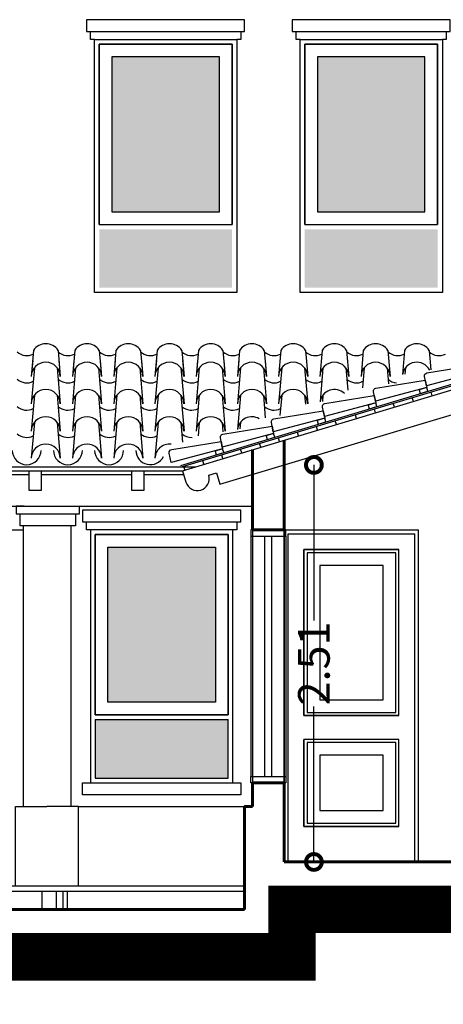
# Model space of a CAD drawing. Extents: x 492 to 775, y -346 to -238.
# Drawn here: x 538 to 541, y -331 to -325 of the extents above; entities that cross this region are included whole.
import ezdxf

# ---------------------------------------------------------------- set-up
doc = ezdxf.new("R2010")
doc.units = 0
doc.header["$LTSCALE"] = 0.02
doc.header["$PDMODE"] = 3
doc.layers.get('DEFPOINTS').update_dxf_attribs({"linetype": 'CONTINUOUS'})
for name, color, linetype in [('A Umbrales y zócalos', 7, 'CONTINUOUS'), ('ABERTURAS', 2, 'CONTINUOUS'), ('CARP-DETALLES', 4, 'CONTINUOUS'), ('CARP-MARCO-PUERTAS', 2, 'CONTINUOUS'), ('CARP-VENTANAS', 4, 'CONTINUOUS'), ('CARPINTERIAS1', 4, 'CONTINUOUS'), ('COTAS123', 1, 'CONTINUOUS'), ('gris', 252, 'CONTINUOUS'), ('LOCALES-R-PUERTAS', 15, 'CONTINUOUS'), ('MEDIO', 7, 'CONTINUOUS'), ('vista1', 15, 'CONTINUOUS'), ('VISTAS', 49, 'CONTINUOUS')]:
    doc.layers.add(name, color=color, linetype=linetype)
doc.layers.add('MUROS', color=3, linetype='CONTINUOUS', lineweight=60)
doc.layers.add('TECHO FACHADA', color=1, linetype='CONTINUOUS', lineweight=25)
doc.styles.get("Standard").update_dxf_attribs({"font": 'arial.ttf'})
doc.dimstyles.get("Standard").update_dxf_attribs({"dimtxt": 0.15, "dimasz": 0.1, "dimexe": 1.25, "dimexo": 0.625, "dimgap": 0.1, "dimtad": 1, "dimzin": 0, "dimdsep": 46, "dimtxsty": 'Standard', "dimblk1": 'ARCHTICK', "dimblk2": 'ARCHTICK', "dimsah": 1, "dimcen": 2.5, "dimse1": 1, "dimse2": 1, "dimadec": 0, "dimazin": 0, "dimtfac": 1, "dimtdec": 4, "dimtmove": 0, "dimatfit": 3, "dimldrblk": 'ARCHTICK', "dimfxl": 1, "dimtolj": 1, "dimtzin": 0, "dimarcsym": 0})

# ---------------------------------------------------------------- blocks, each defined once
blk = doc.blocks.new('_DotSmall')
at = {"layer": 'ABERTURAS', "color": 0, "lineweight": 30, "const_width": 0.5}
blk.add_lwpolyline([(-0.0625, 0, 1), (0.0625, 0, 1)], format="xyb", close=True, dxfattribs=at)
blk = doc.blocks.new('*D210')
at = {"layer": 'COTAS123', "color": 1, "linetype": 'ByBlock', "transparency": 16777216}
for p, q in [((540.1785, -328.047), (540.1785, -329.0298)), ((540.1785, -330.557), (540.1785, -329.5741))]:
    blk.add_line(p, q, dxfattribs=at)
at = {"layer": 'DEFPOINTS', "color": 0, "transparency": 16777216}
for p in [(539.9907, -328.047), (539.9907, -330.557), (540.1785, -330.557)]:
    blk.add_point(p, dxfattribs=at)
at = {"layer": 'COTAS123', "color": 1, "transparency": 16777216, "xscale": 0.2, "yscale": 0.2, "zscale": 0.2}
for p, rotation in [((540.1785, -328.047), 90), ((540.1785, -330.557), 270)]:
    blk.add_blockref('_DotSmall', p, dxfattribs=dict(at, rotation=rotation))
at = {"layer": 'COTAS123', "color": 1, "transparency": 16777216, "insert": (540.1785, -329.302), "char_height": 0.2, "attachment_point": 5, "rotation": 90}
blk.add_mtext('\\A1;2.51', dxfattribs=at)

msp = doc.modelspace()

# ---------------------------------------------------------------- hatches: boundary and pattern name
at = {"layer": 'gris'}
h = msp.add_hatch(color=256, dxfattribs=at)
h.paths.add_polyline_path([(539.5807, -325.467), (538.9007, -325.467), (538.9007, -326.447), (539.5807, -326.447)])
h.paths.add_polyline_path([(539.6607, -326.927), (539.6607, -326.557), (538.8207, -326.557), (538.8207, -326.927)])
h.paths.add_polyline_path([(540.2007, -326.447), (540.8807, -326.447), (540.8807, -325.467), (540.2007, -325.467)])
h.paths.add_polyline_path([(540.1207, -326.557), (540.1207, -326.927), (540.9607, -326.927), (540.9607, -326.557)])
h = msp.add_hatch(color=256, dxfattribs=at)
h.paths.add_polyline_path([(538.8757, -329.547), (539.5557, -329.547), (539.5557, -328.567), (538.8757, -328.567)])
h.paths.add_polyline_path([(538.7957, -329.657), (538.7957, -330.027), (539.6357, -330.027), (539.6357, -329.657)])

# ---------------------------------------------------------------- linework, layer by layer
at = {"layer": 'A Umbrales y zócalos', "ltscale": 0.015}
for points in [[(539.3476, -328.0833), (541.9907, -327.2903)], [(539.5834, -328.1691), (541.9907, -327.447)], [(540.8993, -327.5812), (540.8921, -327.5573), (540.8442, -327.5717), (540.8514, -327.5956), (540.8993, -327.5812)], [(540.5765, -327.6781), (540.5693, -327.6541), (540.5215, -327.6685), (540.5286, -327.6924), (540.5765, -327.6781)], [(540.2538, -327.7749), (540.2466, -327.7509), (540.1987, -327.7653), (540.2059, -327.7893), (540.2538, -327.7749)], [(539.9311, -327.8717), (539.9239, -327.8478), (539.876, -327.8621), (539.8832, -327.8861), (539.9311, -327.8717)], [(539.6083, -327.9685), (539.6011, -327.9446), (539.5532, -327.959), (539.5604, -327.9829), (539.6083, -327.9685)], [(537.8032, -328.107), (538.3782, -328.107)], [(538.4532, -328.0833), (538.4532, -328.209), (538.3782, -328.209), (538.3782, -328.0833)], [(538.4532, -328.107), (539.0282, -328.107)], [(539.1032, -328.0833), (539.1032, -328.209), (539.0282, -328.209), (539.0282, -328.0833)], [(539.1032, -328.107), (539.3547, -328.107)], [(539.3476, -328.0833), (539.3692, -328.1551)], [(539.514, -328.1117), (539.5619, -328.0973), (539.5834, -328.1691)], [(535.0907, -328.307), (539.7907, -328.307)], [(538.3468, -328.307), (538.2968, -328.307), (538.2968, -328.357), (538.6468, -328.357), (538.6968, -328.357), (538.6968, -328.307)], [(538.6718, -328.357), (538.6718, -328.432), (538.3468, -328.432), (538.3218, -328.432), (538.3218, -328.357)], [(538.3407, -328.432), (538.3407, -330.207)], [(538.6407, -328.432), (538.6407, -330.207)], [(538.2907, -330.707), (538.2907, -330.207), (538.4907, -330.207)], [(538.6907, -330.707), (538.6907, -330.207), (538.4907, -330.207)]]:
    msp.add_lwpolyline(points, dxfattribs=at)
msp.add_arc((539.4416, -328.1334), 0.0756, 196.69924, 16.69924, dxfattribs=at)
at = {"layer": 'CARP-DETALLES'}
for p, q in [((539.8657, -328.497), (539.8657, -330.017)), ((539.91, -328.497), (539.91, -330.017))]:
    msp.add_line(p, q, dxfattribs=at)
at = {"layer": 'CARP-MARCO-PUERTAS'}
for points in [[(539.7907, -328.457), (539.7807, -328.457), (539.7807, -328.497), (539.8407, -328.497), (539.8407, -328.497), (539.9407, -328.497), (539.9407, -328.497), (540.0007, -328.497), (540.0007, -328.457), (539.9907, -328.457)], [(539.7907, -330.057), (539.7807, -330.057), (539.7807, -330.017), (539.8407, -330.017), (539.8407, -330.017), (539.9407, -330.017), (539.9407, -330.017), (540.0007, -330.017), (540.0007, -330.057), (539.9907, -330.057)]]:
    msp.add_lwpolyline(points, dxfattribs=at)
at = {"layer": 'CARP-VENTANAS'}
for p, q in [((539.7807, -328.497), (539.7807, -330.017)), ((540.0007, -328.497), (540.0007, -330.017))]:
    msp.add_line(p, q, dxfattribs=at)
at = {"layer": 'CARPINTERIAS1', "color": 15}
for p, q in [((540.0157, -328.482), (540.8157, -328.482)), ((540.0157, -330.557), (540.0157, -328.482)), ((540.8157, -330.557), (540.8157, -328.482)), ((540.1157, -328.582), (540.7157, -328.582)), ((540.1157, -329.632), (540.1157, -328.582)), ((540.7157, -329.632), (540.7157, -328.582)), ((540.7157, -329.632), (540.1157, -329.632)), ((540.1157, -330.332), (540.1157, -329.782)), ((540.7157, -329.782), (540.1157, -329.782)), ((540.7157, -330.332), (540.7157, -329.782)), ((540.7157, -330.332), (540.1157, -330.332))]:
    msp.add_line(p, q, dxfattribs=at)
for points in [[(540.1157, -329.632), (540.7157, -329.632), (540.7157, -328.582), (540.1157, -328.582)], [(540.1357, -329.612), (540.6957, -329.612), (540.6957, -328.602), (540.1357, -328.602)], [(540.2157, -329.532), (540.6157, -329.532), (540.6157, -328.682), (540.2157, -328.682)], [(540.1157, -330.332), (540.7157, -330.332), (540.7157, -329.782), (540.1157, -329.782)], [(540.1357, -330.312), (540.6957, -330.312), (540.6957, -329.802), (540.1357, -329.802)], [(540.2157, -330.232), (540.6157, -330.232), (540.6157, -329.882), (540.2157, -329.882)]]:
    msp.add_lwpolyline(points, close=True, dxfattribs=at)
at = {"layer": 'LOCALES-R-PUERTAS'}
for p, q in [((539.7907, -328.457), (539.7907, -330.057)), ((539.9907, -328.457), (539.9907, -330.057))]:
    msp.add_line(p, q, dxfattribs=at)
at = {"layer": 'MEDIO'}
for p, q in [((539.9907, -330.557), (539.9907, -328.457)), ((539.9907, -328.457), (540.8407, -328.457)), ((540.8407, -330.557), (540.8407, -328.457))]:
    msp.add_line(p, q, dxfattribs=at)
at = {"layer": 'MUROS'}
for points in [[(539.9907, -327.8903), (539.9907, -328.457)], [(539.7907, -327.9503), (539.7907, -328.457)], [(539.7907, -328.457), (539.9907, -328.457)], [(539.7907, -330.057), (539.9907, -330.057)], [(539.7907, -330.057), (539.7907, -330.207)], [(539.9907, -330.057), (539.9907, -330.557)], [(539.7407, -330.857), (539.7407, -330.207), (539.7907, -330.207)], [(543.9907, -330.557), (539.9907, -330.557)], [(535.0907, -330.742), (535.0907, -330.857), (539.7407, -330.857)]]:
    msp.add_lwpolyline(points, dxfattribs=at)
at = {"layer": 'MUROS', "const_width": 0.3}
msp.add_lwpolyline([(546.9639, -331.157), (543.9407, -331.157), (543.9407, -330.857), (540.0407, -330.857), (540.0407, -331.157), (534.7907, -331.157), (534.7907, -331.007), (528.9907, -331.007), (528.9907, -331.307), (527.4257, -331.307)], dxfattribs=at)
at = {"layer": 'TECHO FACHADA', "ltscale": 0.01}
for p, q in [((538.4057, -327.3231), (538.3915, -327.4877)), ((538.561, -327.3231), (538.5751, -327.4877)), ((538.6663, -327.3231), (538.6522, -327.4877)), ((538.8217, -327.3231), (538.8358, -327.4877)), ((538.927, -327.3231), (538.9128, -327.4877)), ((539.0823, -327.3231), (539.0964, -327.4877)), ((539.1876, -327.3231), (539.1735, -327.4877)), ((539.343, -327.3231), (539.3571, -327.4877)), ((539.4483, -327.3231), (539.4342, -327.4877)), ((539.6036, -327.3231), (539.6177, -327.4877)), ((539.7089, -327.3231), (539.6948, -327.4877)), ((539.8643, -327.3231), (539.8784, -327.4877)), ((539.9696, -327.3231), (539.9555, -327.4877)), ((540.1249, -327.3231), (540.1391, -327.4877)), ((540.2302, -327.3231), (540.2161, -327.4877)), ((540.3856, -327.3231), (540.3997, -327.4877)), ((540.4909, -327.3231), (540.4768, -327.4877)), ((540.6462, -327.3231), (540.6604, -327.4877)), ((540.7516, -327.3231), (540.7386, -327.4746)), ((540.9069, -327.3231), (540.9174, -327.4459)), ((538.4003, -327.3859), (538.3915, -327.4877)), ((538.411, -327.4328), (538.3915, -327.6602)), ((538.411, -327.4328), (538.3915, -327.6602)), ((538.5556, -327.4328), (538.5751, -327.6602)), ((538.5556, -327.4328), (538.5751, -327.6602)), ((538.5664, -327.3859), (538.5751, -327.4877)), ((538.6609, -327.3859), (538.6522, -327.4877)), ((538.6717, -327.4328), (538.6522, -327.6602)), ((538.6717, -327.4328), (538.6522, -327.6602)), ((538.8163, -327.4328), (538.8358, -327.6602)), ((538.8163, -327.4328), (538.8358, -327.6602)), ((538.827, -327.3859), (538.8358, -327.4877)), ((538.9216, -327.3859), (538.9128, -327.4877)), ((538.9324, -327.4328), (538.9128, -327.6602)), ((538.9324, -327.4328), (538.9128, -327.6602)), ((539.0769, -327.4328), (539.0964, -327.6602)), ((539.0769, -327.4328), (539.0964, -327.6602)), ((539.0877, -327.3859), (539.0964, -327.4877)), ((539.1822, -327.3859), (539.1735, -327.4877)), ((539.193, -327.4328), (539.1735, -327.6602)), ((539.193, -327.4328), (539.1735, -327.6602)), ((539.3376, -327.4328), (539.3571, -327.6602)), ((539.3376, -327.4328), (539.3571, -327.6602)), ((539.3484, -327.3859), (539.3571, -327.4877)), ((539.4429, -327.3859), (539.4342, -327.4877)), ((539.4537, -327.4328), (539.4342, -327.6602)), ((539.4537, -327.4328), (539.4342, -327.6602)), ((539.5982, -327.4328), (539.6177, -327.6602)), ((539.5982, -327.4328), (539.6177, -327.6602)), ((539.609, -327.3859), (539.6177, -327.4877)), ((539.7035, -327.3859), (539.6948, -327.4877)), ((539.7143, -327.4328), (539.6948, -327.6602)), ((539.7143, -327.4328), (539.6948, -327.6602)), ((539.8589, -327.4328), (539.8784, -327.6602)), ((539.8589, -327.4328), (539.8784, -327.6602)), ((539.8697, -327.3859), (539.8784, -327.4877)), ((539.975, -327.4328), (539.9555, -327.6602)), ((539.975, -327.4328), (539.9555, -327.6602)), ((540.1195, -327.4328), (540.1391, -327.6602)), ((540.1195, -327.4328), (540.1391, -327.6602)), ((540.2356, -327.4328), (540.2171, -327.6483)), ((540.2356, -327.4328), (540.2171, -327.6483)), ((540.3802, -327.4328), (540.3924, -327.5752)), ((540.3802, -327.4328), (540.3924, -327.5752)), ((540.4963, -327.4328), (540.4853, -327.5603)), ((540.4963, -327.4328), (540.4853, -327.5603)), ((540.6409, -327.4328), (540.6495, -327.5339)), ((540.6409, -327.4328), (540.6495, -327.5339)), ((540.7569, -327.4328), (540.7536, -327.4722)), ((540.7569, -327.4328), (540.7536, -327.4722)), ((538.411, -327.6053), (538.3915, -327.8326)), ((538.5556, -327.6053), (538.5751, -327.8326)), ((538.6717, -327.6053), (538.6522, -327.8326)), ((538.8163, -327.6053), (538.8358, -327.8326)), ((538.9324, -327.6053), (538.9128, -327.8326)), ((539.0769, -327.6053), (539.0964, -327.8326)), ((539.193, -327.6053), (539.1735, -327.8326)), ((539.3376, -327.6053), (539.3571, -327.8326)), ((539.4537, -327.6053), (539.4342, -327.8326)), ((539.5982, -327.6053), (539.6177, -327.8326)), ((539.7143, -327.6053), (539.6957, -327.8221)), ((539.8589, -327.6053), (539.8712, -327.7489)), ((539.975, -327.6053), (539.9639, -327.734)), ((540.1195, -327.6053), (540.1245, -327.6632)), ((540.2356, -327.6053), (540.2321, -327.6459)), ((538.411, -327.7777), (538.3915, -328.005)), ((538.5556, -327.7777), (538.5751, -328.005)), ((538.6717, -327.7777), (538.6522, -328.005)), ((538.8163, -327.7777), (538.8358, -328.005)), ((538.9324, -327.7777), (538.9128, -328.005)), ((539.0769, -327.7777), (539.0964, -328.005)), ((539.193, -327.7777), (539.1735, -328.005)), ((539.3376, -327.7777), (539.3484, -327.9039)), ((539.4537, -327.7777), (539.4464, -327.8621)), ((539.5982, -327.7777), (539.6033, -327.8369)), ((539.7143, -327.7777), (539.7107, -327.8197))]:
    msp.add_line(p, q, dxfattribs=at)
for centre, start, end in [((538.4833, -327.3721), 32.22412, 147.76842), ((538.744, -327.3721), 32.22412, 147.76842), ((539.0046, -327.3721), 32.22412, 147.76842), ((539.2653, -327.3721), 32.22412, 147.76842), ((539.5259, -327.3721), 32.22412, 147.76842), ((539.7866, -327.3721), 32.22412, 147.76842), ((540.0473, -327.3721), 32.22412, 147.76842), ((540.3079, -327.3721), 32.22412, 147.76842), ((540.5686, -327.3721), 32.22412, 147.76842), ((540.8292, -327.3721), 32.22412, 147.76842), ((538.3622, -327.2639), 228.33846, 296.90029), ((538.6228, -327.2639), 228.33846, 296.90029), ((538.8835, -327.2639), 228.33846, 296.90029), ((539.1441, -327.2639), 228.33846, 296.90029), ((539.4048, -327.2639), 228.33846, 296.90029), ((539.6655, -327.2639), 228.33846, 296.90029), ((539.9261, -327.2639), 228.33846, 296.90029), ((540.1868, -327.2639), 228.33846, 296.90029), ((540.4474, -327.2639), 228.33846, 296.90029), ((540.7081, -327.2639), 228.33846, 296.90029), ((540.9687, -327.2639), 228.33846, 296.90029), ((538.4833, -327.4894), 1.0653, 178.9347), ((538.4833, -327.4894), 1.0653, 178.9347), ((538.744, -327.4894), 1.0653, 178.9347), ((538.744, -327.4894), 1.0653, 178.9347), ((539.0046, -327.4894), 1.0653, 178.9347), ((539.0046, -327.4894), 1.0653, 178.9347), ((539.2653, -327.4894), 1.0653, 178.9347), ((539.2653, -327.4894), 1.0653, 178.9347), ((539.5259, -327.4894), 1.0653, 178.9347), ((539.5259, -327.4894), 1.0653, 178.9347), ((539.7866, -327.4894), 1.0653, 178.9347), ((539.7866, -327.4894), 1.0653, 178.9347), ((540.0473, -327.4894), 1.0653, 178.9347), ((540.3079, -327.4894), 1.0653, 178.9347), ((540.5686, -327.4894), 1.0653, 178.9347), ((540.8292, -327.4894), 27.54131, 170.70456), ((538.3622, -327.4363), 228.33846, 296.90029), ((538.3622, -327.4363), 228.33846, 296.90029), ((538.6228, -327.4363), 228.33846, 296.90029), ((538.6228, -327.4363), 228.33846, 296.90029), ((538.8835, -327.4363), 228.33846, 296.90029), ((538.8835, -327.4363), 228.33846, 296.90029), ((539.1441, -327.4363), 228.33846, 296.90029), ((539.1441, -327.4363), 228.33846, 296.90029), ((539.4048, -327.4363), 228.33846, 296.90029), ((539.4048, -327.4363), 228.33846, 296.90029), ((539.6655, -327.4363), 228.33846, 296.90029), ((539.6655, -327.4363), 228.33846, 296.90029), ((539.9261, -327.4363), 228.33846, 296.90029), ((539.9261, -327.4363), 228.33846, 296.90029), ((540.1868, -327.4363), 228.33846, 296.90029), ((540.1868, -327.4363), 228.33846, 296.90029), ((540.4474, -327.4363), 228.33846, 296.90029), ((540.4474, -327.4363), 228.33846, 296.90029), ((540.7081, -327.4363), 228.33846, 264.79828), ((540.7081, -327.4363), 228.33846, 264.79828), ((538.4833, -327.6619), 1.0653, 178.9347), ((538.744, -327.6619), 1.0653, 178.9347), ((539.0046, -327.6619), 1.0653, 178.9347), ((539.2653, -327.6619), 1.0653, 178.9347), ((539.5259, -327.6619), 1.0653, 178.9347), ((539.7866, -327.6619), 1.0653, 178.9347), ((540.0473, -327.6619), 1.0653, 178.9347), ((540.3079, -327.6619), 46.20231, 171.53812), ((538.3622, -327.6087), 228.33846, 296.90029), ((538.6228, -327.6087), 228.33846, 296.90029), ((538.8835, -327.6087), 228.33846, 296.90029), ((539.1441, -327.6087), 228.33846, 296.90029), ((539.4048, -327.6087), 228.33846, 296.90029), ((539.6655, -327.6087), 228.33846, 296.90029), ((539.9261, -327.6087), 228.33846, 296.90029), ((538.4833, -327.8343), 1.0653, 178.9347), ((538.744, -327.8343), 1.0653, 178.9347), ((539.0046, -327.8343), 1.0653, 178.9347), ((539.2653, -327.8343), 1.0653, 178.9347), ((539.5259, -327.8343), 1.0653, 178.9347), ((539.7866, -327.8343), 59.67108, 172.36723), ((538.3622, -327.7811), 228.33846, 296.90029), ((538.6228, -327.7811), 228.33846, 296.90029), ((538.8835, -327.7811), 228.33846, 296.90029), ((539.1441, -327.7811), 228.33846, 296.90029), ((539.4048, -327.7811), 228.33846, 271.98621), ((538.4833, -328.0067), 1.0653, 178.9347), ((538.744, -328.0067), 1.0653, 178.9347), ((539.0046, -328.0067), 1.0653, 178.9347), ((539.2653, -328.0067), 83.24432, 178.9347), ((538.3622, -327.9535), 181.0653, 358.9347), ((538.6228, -327.9535), 181.0653, 358.9347), ((538.8835, -327.9535), 181.0653, 358.9347), ((539.1441, -327.9535), 181.0653, 333.72462)]:
    msp.add_arc(centre, 0.0918, start, end, dxfattribs=at)
at = {"layer": 'vista1'}
for points in [[(539.7157, -325.307), (539.7407, -325.307), (539.7407, -325.232), (538.7407, -325.232), (538.7407, -325.232), (538.7407, -325.307), (538.7657, -325.307)], [(541.0157, -325.307), (541.0407, -325.307), (541.0407, -325.232), (540.0407, -325.232), (540.0407, -325.232), (540.0407, -325.307), (540.0657, -325.307)], [(538.7907, -325.357), (538.7657, -325.357), (538.7657, -325.307), (539.7157, -325.307), (539.7157, -325.307), (539.7157, -325.357), (539.6907, -325.357)], [(540.0907, -325.357), (540.0657, -325.357), (540.0657, -325.307), (541.0157, -325.307), (541.0157, -325.307), (541.0157, -325.357), (540.9907, -325.357)], [(538.8207, -326.527), (538.8207, -325.387), (539.6607, -325.387), (539.6607, -326.527)], [(540.1207, -326.527), (540.1207, -325.387), (540.9607, -325.387), (540.9607, -326.527)], [(539.3376, -328.0498), (541.9907, -327.2538)], [(539.3404, -328.0593), (541.9907, -327.2642)], [(540.8076, -327.6453), (540.8004, -327.6213)], [(540.9273, -327.6094), (540.9201, -327.5854)], [(540.6879, -327.6812), (540.6807, -327.6573)], [(540.4484, -327.753), (540.4412, -327.7291)], [(540.5681, -327.7171), (540.561, -327.6932)], [(540.2014, -327.8271), (540.1942, -327.8032)], [(540.3211, -327.7912), (540.3139, -327.7673)], [(540.0817, -327.8631), (540.0745, -327.8391)], [(539.8422, -327.9349), (539.835, -327.911)], [(539.9619, -327.899), (539.9547, -327.875)], [(539.6027, -328.0067), (539.5956, -327.9828)], [(539.7225, -327.9708), (539.7153, -327.9469)], [(539.3633, -328.0786), (539.3561, -328.0546)], [(539.483, -328.0427), (539.4758, -328.0187)], [(535.454, -328.0593), (539.4274, -328.0593)], [(535.5338, -328.0833), (539.3476, -328.0833)], [(539.6907, -328.407), (539.7157, -328.407), (539.7157, -328.332), (538.7157, -328.332), (538.7157, -328.332), (538.7157, -328.407), (538.7407, -328.407)], [(538.7657, -328.457), (538.7407, -328.457), (538.7407, -328.407), (539.6907, -328.407), (539.6907, -328.407), (539.6907, -328.457), (539.6657, -328.457)], [(536.5407, -328.457), (536.5407, -328.457), (538.3407, -328.457), (538.3407, -328.457)], [(539.6357, -329.627), (539.6357, -328.487), (538.7957, -328.487), (538.7957, -329.627)], [(538.7957, -329.627), (539.6357, -329.627)], [(538.7957, -329.657), (538.7957, -330.027), (539.6357, -330.027), (539.6357, -329.657)], [(538.7957, -329.657), (539.6357, -329.657)], [(539.6657, -330.057), (539.7157, -330.057), (539.7157, -330.132), (538.7157, -330.132), (538.7157, -330.132), (538.7157, -330.057), (538.7657, -330.057)], [(538.6907, -330.207), (539.7407, -330.207)], [(535.1407, -330.707), (539.7407, -330.707)], [(535.1407, -330.742), (539.7407, -330.742)], [(538.4573, -330.742), (538.4573, -330.857)], [(538.5481, -330.742), (538.5481, -330.857)], [(538.5911, -330.742), (538.5911, -330.857)], [(538.6173, -330.742), (538.6173, -330.857)]]:
    msp.add_lwpolyline(points, dxfattribs=at)
for points in [[(538.7907, -325.357), (539.6907, -325.357), (539.6907, -326.957), (538.7907, -326.957)], [(540.0907, -325.357), (540.9907, -325.357), (540.9907, -326.957), (540.0907, -326.957)], [(539.6607, -325.387), (538.8207, -325.387), (538.8207, -326.527), (539.6607, -326.527)], [(540.9607, -325.387), (540.1207, -325.387), (540.1207, -326.527), (540.9607, -326.527)], [(539.5807, -325.467), (538.9007, -325.467), (538.9007, -326.447), (539.5807, -326.447)], [(540.8807, -325.467), (540.2007, -325.467), (540.2007, -326.447), (540.8807, -326.447)], [(539.6657, -328.457), (538.7657, -328.457), (538.7657, -330.057), (539.6657, -330.057)], [(538.7957, -328.487), (539.6357, -328.487), (539.6357, -329.627), (538.7957, -329.627)], [(538.8757, -328.567), (539.5557, -328.567), (539.5557, -329.547), (538.8757, -329.547)]]:
    msp.add_lwpolyline(points, close=True, dxfattribs=at)
at = {"layer": 'VISTAS'}
for points in [[(541.2056, -327.4147), (541.2148, -327.4605), (540.89, -327.5469), (540.878, -327.4878, -0.415126), (540.8933, -327.4649), (541.2056, -327.4147)], [(540.8829, -327.5115), (540.8921, -327.5573), (540.5672, -327.6437), (540.5553, -327.5846, -0.415126), (540.5706, -327.5617), (540.8829, -327.5115)], [(540.5601, -327.6084), (540.5693, -327.6541), (540.2445, -327.7405), (540.2325, -327.6815, -0.415126), (540.2478, -327.6585), (540.5601, -327.6084)], [(540.2374, -327.7052), (540.2466, -327.7509), (539.9218, -327.8373), (539.9098, -327.7783, -0.415126), (539.9251, -327.7553), (540.2374, -327.7052)], [(539.9147, -327.802), (539.9239, -327.8478), (539.599, -327.9342), (539.5871, -327.8751, -0.415126), (539.6023, -327.8522), (539.9147, -327.802)], [(539.5919, -327.8988), (539.6011, -327.9446), (539.2763, -328.031), (539.2643, -327.9719, -0.415126), (539.2796, -327.949), (539.5919, -327.8988)]]:
    msp.add_lwpolyline(points, format="xyb", dxfattribs=at)

# ---------------------------------------------------------------- dimensions: what is measured, and where the dimension line sits
at = {"layer": 'COTAS123'}
dim = msp.add_aligned_dim(p1=(539.9907, -328.047), p2=(539.9907, -330.557), distance=0.1878, dimstyle='Standard', override={"dimtxt": 0.2, "dimasz": 0.2, "dimexe": 0.15, "dimexo": 0.15, "dimgap": 0.03, "dimtad": 0, "dimblk1": 'DOTSMALL', "dimblk2": 'DOTSMALL', "dimcen": 0.09, "dimclrd": 1, "dimclre": 1, "dimclrt": 1, "dimtdec": 2, "dimtofl": 0, "dimtmove": 2, "dimldrblk": 'DotSmall', "dimfxl": 0.1, "dimarcsym": 1}, dxfattribs=at)
dim.commit()
dim.dimension.update_dxf_attribs({"geometry": '*D210', "text_midpoint": (540.1785, -329.302)})

doc.saveas('drawing.dxf')
